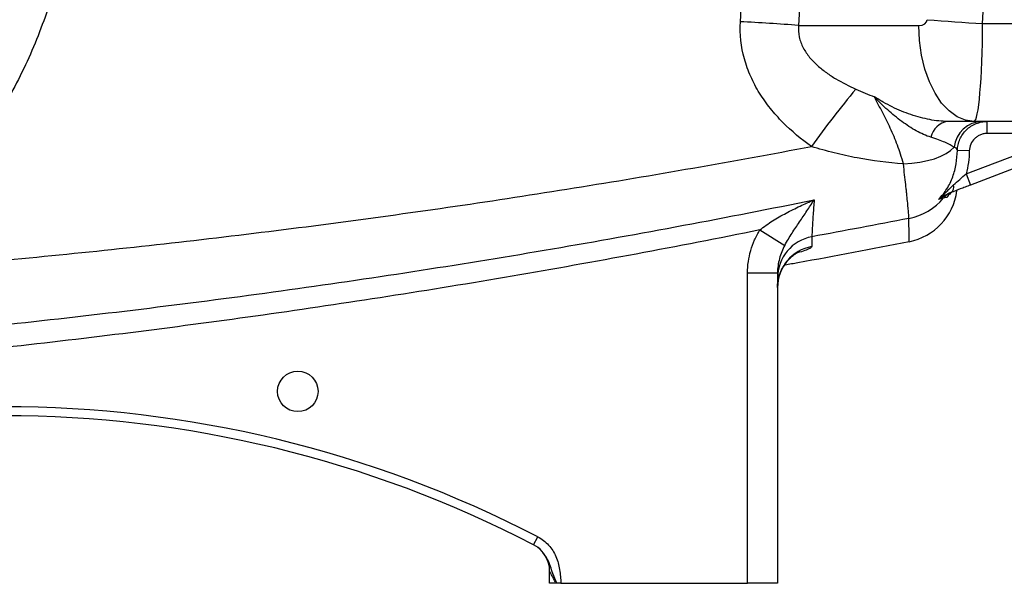
# Model space of a CAD drawing. Units: inches. Extents: x -55.1 to 43.2, y -22.8 to 33.1.
# Drawn here: x -46.8 to -40.3, y 0.5 to 4.2 of the extents above; entities that cross this region are included whole.
import ezdxf

# ---------------------------------------------------------------- set-up
doc = ezdxf.new("R2010")
doc.units = ezdxf.units.IN
doc.header["$MEASUREMENT"] = 0

msp = doc.modelspace()

# ---------------------------------------------------------------- linework, layer by layer
at = {"color": 7, "linetype": 'Continuous', "lineweight": 25}
for p, q in [((-41.6686, 4.1682), (-40.8796, 4.1682)), ((-40.4609, 4.1811), (-38.3034, 4.1811)), ((-40.5167, 3.5383), (-40.6907, 3.5383)), ((-38.3034, 3.5383), (-40.5167, 3.5383)), ((-40.4299, 3.4596), (-40.4299, 3.5383)), ((-40.5692, 3.194), (-39.8727, 3.4596)), ((-39.8727, 3.4596), (-40.4299, 3.4596)), ((-39.8446, 3.386), (-40.5411, 3.1205)), ((-40.548, 3.3452), (-40.6266, 3.3477)), ((-40.5692, 3.194), (-40.5411, 3.1205)), ((-41.9229, 2.826), (-41.7599, 2.725)), ((-42.0041, 0.5068), (-42.0041, 2.5443)), ((-42.0041, 2.5443), (-41.8073, 2.5443)), ((-41.8073, 2.5443), (-41.8073, 0.5068)), ((-43.409, 0.7594), (-43.3818, 0.8119)), ((-43.3034, 0.5068), (-43.3034, 0.585)), ((-43.2614, 0.5068), (-43.3034, 0.5068)), ((-43.2293, 0.5068), (-42.0041, 0.5068)), ((-41.8073, 0.5068), (-42.0041, 0.5068))]:
    msp.add_line(p, q, dxfattribs=at)
at = {"color": 7, "linetype": 'Continuous', "lineweight": 25, "flags": 128}
for points in [[(-40.5167, 3.5383), (-40.5735, 3.5461), (-40.6288, 3.5691), (-40.6814, 3.607), (-40.73, 3.6586), (-40.7733, 3.7228), (-40.8103, 3.798), (-40.84, 3.8823), (-40.8618, 3.9736), (-40.8751, 4.0697), (-40.8796, 4.1682)], [(-40.9809, 3.2596), (-40.926, 3.2635), (-40.8729, 3.2707), (-40.8228, 3.2809), (-40.7767, 3.2939), (-40.7354, 3.3096), (-40.6998, 3.3275), (-40.6706, 3.3474), (-40.6485, 3.3687)]]:
    msp.add_lwpolyline(points, dxfattribs=at)
at = {"color": 7, "linetype": 'Continuous', "lineweight": 25}
msp.add_circle((-44.9569, 1.7667), 0.1329, dxfattribs=at)
for centre, radius, start, end in [((-39.7219, 17.5853), 13.4246, 265.29198, 266.84433), ((-42.7819, -10.1137), 14.3253, 85.54294, 87.07739), ((-36.2896, -0.4228), 6.5152, 140.16748, 144.35737), ((-40.6717, 3.4083), 0.1314, 98.31312, 168.47627), ((-40.4589, 3.3476), 0.1908, 91.17227, 173.62523), ((-40.6962, 3.1097), 0.0466, 305.13089, 15.47032), ((-41.0199, 3.1353), 0.3937, 281.13474, 352.40827), ((-40.6261, 2.9634), 0.1164, 110.88169, 140.94471), ((-41.0194, 3.2889), 0.3941, 281.00336, 320.22507), ((-41.5327, 2.5113), 0.2746, 100.28446, 179.89248), ((-41.5323, 2.4467), 0.275, 100.37622, 179.93751), ((-46.886, -5.9524), 7.6181, 62.61362, 117.38638), ((-46.886, -5.9524), 7.5591, 62.61362, 117.38638), ((-43.5002, 0.585), 0.1969, 360, 62.61979)]:
    msp.add_arc(centre, radius, start, end, dxfattribs=at)
for centre, major_axis, ratio, start_param, end_param in [((-84.228, 5.4281), (43.8015, 0), 0.719064, 6.243584, 6.321157), ((-40.8796, 4.2076), (0.0559, 0), 0.704682, 4.712389, 6.243584), ((-40.5167, 4.2076), (0, 0.6693), 0.083475, 3.141593, 4.672787)]:
    msp.add_ellipse(centre, major_axis=major_axis, ratio=ratio, start_param=start_param, end_param=end_param, dxfattribs=at)
for points, knots in [([(-46.4134, 5.2375), (-46.4141, 5.2249), (-46.4155, 5.1997), (-46.4182, 5.1618), (-46.4212, 5.124), (-46.4246, 5.0863), (-46.4284, 5.0486), (-46.4326, 5.0109), (-46.4372, 4.9733), (-46.4422, 4.9358), (-46.4476, 4.8982), (-46.4534, 4.8608), (-46.4596, 4.8233), (-46.4662, 4.786), (-46.4732, 4.7486), (-46.4806, 4.7113), (-46.4884, 4.6741), (-46.4966, 4.6369), (-46.5181, 4.544), (-46.5575, 4.3969), (-46.6233, 4.1981), (-46.7007, 4.0035), (-46.7893, 3.8138), (-46.8884, 3.6298), (-46.9978, 3.4523), (-47.1173, 3.2815), (-47.2192, 3.1524), (-47.2974, 3.0609), (-47.348, 3.0042), (-47.3996, 2.9487), (-47.4524, 2.8943), (-47.5062, 2.8411), (-47.5612, 2.7891), (-47.6172, 2.7382), (-47.6743, 2.6884), (-47.7326, 2.6398), (-47.7919, 2.5923), (-47.8323, 2.5617), (-47.8525, 2.5464)], [0, 0, 0, 0, 0.012037, 0.024068, 0.036094, 0.048117, 0.060137, 0.072157, 0.084177, 0.096199, 0.108224, 0.120253, 0.132288, 0.14433, 0.156381, 0.168441, 0.180512, 0.192596, 0.204693, 0.271216, 0.337543, 0.403895, 0.470497, 0.536752, 0.602808, 0.668886, 0.735206, 0.759357, 0.78346, 0.807526, 0.831566, 0.85559, 0.879608, 0.903633, 0.927673, 0.951741, 0.975846, 1, 1, 1, 1]), ([(-41.5843, 3.3738), (-41.6517, 3.4215), (-41.7146, 3.4739), (-41.8009, 3.561), (-41.8283, 3.5915), (-41.867, 3.6398), (-41.8795, 3.6564), (-41.9033, 3.69), (-41.9147, 3.7071), (-41.947, 3.7594), (-41.9663, 3.7955), (-41.9914, 3.8518), (-41.9991, 3.8709), (-42.0132, 3.9098), (-42.0195, 3.9296), (-42.0468, 4.0287), (-42.056, 4.1098), (-42.0514, 4.1929)], [0, 0, 0, 0, 0.25, 0.25, 0.375, 0.375, 0.4375, 0.4375, 0.5, 0.5, 0.625, 0.625, 0.6875, 0.6875, 0.75, 0.75, 1, 1, 1, 1]), ([(-41.6686, 4.1682), (-41.6713, 4.1428), (-41.67, 4.1176), (-41.662, 4.0801), (-41.6583, 4.0678), (-41.6495, 4.044), (-41.6442, 4.0324), (-41.6264, 3.9985), (-41.6121, 3.978), (-41.5805, 3.9397), (-41.5631, 3.922), (-41.5353, 3.8969), (-41.5257, 3.8888), (-41.5062, 3.8733), (-41.4963, 3.8658), (-41.4661, 3.8441), (-41.4454, 3.8306), (-41.382, 3.7927), (-41.338, 3.7705), (-41.2928, 3.7505)], [0, 0, 0, 0, 0.125, 0.125, 0.1875, 0.1875, 0.25, 0.25, 0.375, 0.375, 0.5, 0.5, 0.5625, 0.5625, 0.625, 0.625, 0.75, 0.75, 1, 1, 1, 1]), ([(-40.6907, 3.5383), (-40.7286, 3.5383), (-40.7681, 3.5427), (-40.8285, 3.5542), (-40.8488, 3.5589), (-40.8899, 3.5698), (-40.9106, 3.5762), (-40.9519, 3.5902), (-40.9724, 3.5979), (-41.0132, 3.6147), (-41.0335, 3.6238), (-41.0738, 3.6432), (-41.0937, 3.6536), (-41.1231, 3.67), (-41.1328, 3.6757), (-41.1473, 3.6844), (-41.1522, 3.6873), (-41.1618, 3.6933), (-41.1666, 3.6963), (-41.1713, 3.6994)], [0, 0, 0, 0, 0.25, 0.25, 0.375, 0.375, 0.5, 0.5, 0.625, 0.625, 0.75, 0.75, 0.875, 0.875, 0.9375, 0.9375, 0.96875, 0.96875, 1, 1, 1, 1]), ([(-40.8004, 3.4346), (-40.8165, 3.4393), (-40.8325, 3.4454), (-40.8646, 3.4596), (-40.8806, 3.4677), (-40.9126, 3.4855), (-40.9285, 3.4952), (-40.9602, 3.5159), (-40.9761, 3.527), (-41.023, 3.5616), (-41.0538, 3.5867), (-41.0989, 3.6271), (-41.1137, 3.641), (-41.1356, 3.6624), (-41.1428, 3.6696), (-41.1572, 3.6843), (-41.1643, 3.6919), (-41.1713, 3.6994)], [0, 0, 0, 0, 0.125, 0.125, 0.25, 0.25, 0.375, 0.375, 0.5, 0.5, 0.75, 0.75, 0.875, 0.875, 0.9375, 0.9375, 1, 1, 1, 1]), ([(-40.9809, 3.2596), (-40.9926, 3.3028), (-41.0055, 3.3434), (-41.0342, 3.421), (-41.05, 3.458), (-41.0834, 3.5298), (-41.1011, 3.5647), (-41.1367, 3.6332), (-41.1546, 3.6667), (-41.1713, 3.6994)], [0, 0, 0, 0, 0.25, 0.25, 0.5, 0.5, 0.75, 0.75, 1, 1, 1, 1]), ([(-40.6266, 3.3477), (-40.6262, 3.3604), (-40.6246, 3.373), (-40.6189, 3.3977), (-40.6149, 3.4097), (-40.5997, 3.4441), (-40.5849, 3.4653), (-40.5576, 3.4918), (-40.5477, 3.4996), (-40.5267, 3.5133), (-40.5154, 3.5192), (-40.492, 3.5287), (-40.48, 3.5322), (-40.4553, 3.5371), (-40.4426, 3.5383), (-40.4299, 3.5383)], [0, 0, 0, 0, 0.125, 0.125, 0.25, 0.25, 0.5, 0.5, 0.625, 0.625, 0.75, 0.75, 0.875, 0.875, 1, 1, 1, 1]), ([(-40.6485, 3.3687), (-40.6556, 3.3738), (-40.6643, 3.3791), (-40.6845, 3.39), (-40.6961, 3.3956), (-40.7215, 3.4069), (-40.7355, 3.4125), (-40.7659, 3.4237), (-40.7824, 3.4292), (-40.8004, 3.4346)], [0, 0, 0, 0, 0.25, 0.25, 0.5, 0.5, 0.75, 0.75, 1, 1, 1, 1]), ([(-40.4299, 3.4596), (-40.4375, 3.4596), (-40.4451, 3.4588), (-40.4599, 3.4559), (-40.4672, 3.4538), (-40.4812, 3.4481), (-40.488, 3.4446), (-40.5006, 3.4364), (-40.5065, 3.4317), (-40.5229, 3.4158), (-40.5318, 3.4031), (-40.544, 3.3755), (-40.5475, 3.3605), (-40.548, 3.3452)], [0, 0, 0, 0, 0.125, 0.125, 0.25, 0.25, 0.375, 0.375, 0.5, 0.5, 0.75, 0.75, 1, 1, 1, 1]), ([(-47.8525, 2.5464), (-47.3268, 2.5862), (-46.8016, 2.6333), (-45.753, 2.7422), (-45.2296, 2.804), (-44.1844, 2.942), (-43.6625, 3.0183), (-42.6216, 3.1853), (-42.1023, 3.2759), (-41.5843, 3.3738)], [0, 0, 0, 0, 0.25, 0.25, 0.5, 0.5, 0.75, 0.75, 1, 1, 1, 1]), ([(-40.9809, 3.2596), (-41.0828, 3.2669), (-41.1839, 3.2797), (-41.3349, 3.3083), (-41.3852, 3.3194), (-41.4852, 3.3445), (-41.5349, 3.3585), (-41.5843, 3.3738)], [0, 0, 0, 0, 0.5, 0.5, 0.75, 0.75, 1, 1, 1, 1]), ([(-40.6266, 3.3477), (-40.6273, 3.3523), (-40.629, 3.3564), (-40.6359, 3.3634), (-40.6411, 3.3663), (-40.6485, 3.3687)], [0, 0, 0, 0, 0.5, 0.5, 1, 1, 1, 1]), ([(-40.7504, 3.0265), (-40.7399, 3.037), (-40.73, 3.0482), (-40.7116, 3.0713), (-40.7031, 3.0833), (-40.6875, 3.1081), (-40.6804, 3.1209), (-40.6675, 3.1473), (-40.6618, 3.1609), (-40.6465, 3.2027), (-40.6394, 3.2311), (-40.6298, 3.2888), (-40.6275, 3.3182), (-40.6266, 3.3477)], [0, 0, 0, 0, 0.125, 0.125, 0.25, 0.25, 0.375, 0.375, 0.5, 0.5, 0.75, 0.75, 1, 1, 1, 1]), ([(-40.548, 3.3452), (-40.5488, 3.3195), (-40.5507, 3.294), (-40.5575, 3.2436), (-40.5625, 3.2186), (-40.5692, 3.194)], [0, 0, 0, 0, 0.5, 0.5, 1, 1, 1, 1]), ([(-40.9442, 2.9021), (-40.9442, 2.9075), (-40.945, 2.9197), (-40.9475, 2.948), (-40.9485, 2.9592), (-40.951, 2.9845), (-40.9524, 2.9986), (-40.9556, 3.0296), (-40.9573, 3.0465), (-40.9603, 3.0741), (-40.9613, 3.0836), (-40.9634, 3.1032), (-40.9645, 3.1133), (-40.9679, 3.1442), (-40.9703, 3.1658), (-40.9754, 3.2112), (-40.9781, 3.235), (-40.9809, 3.2596)], [0, 0, 0, 0, 0.25, 0.25, 0.375, 0.375, 0.5, 0.5, 0.625, 0.625, 0.6875, 0.6875, 0.75, 0.75, 0.875, 0.875, 1, 1, 1, 1]), ([(-40.6513, 3.1221), (-40.638, 3.1338), (-40.6246, 3.1457), (-40.5973, 3.1699), (-40.5833, 3.182), (-40.5692, 3.194)], [0, 0, 0, 0, 0.5, 0.5, 1, 1, 1, 1]), ([(-40.6513, 3.1221), (-40.6598, 3.1146), (-40.668, 3.1067), (-40.6842, 3.0906), (-40.6922, 3.0825), (-40.7164, 3.0581), (-40.7329, 3.0419), (-40.7504, 3.0265)], [0, 0, 0, 0, 0.25, 0.25, 0.5, 0.5, 1, 1, 1, 1]), ([(-40.5411, 3.1205), (-40.5524, 3.1161), (-40.5636, 3.1119), (-40.5858, 3.1034), (-40.5969, 3.0992), (-40.6294, 3.0868), (-40.6499, 3.079), (-40.6694, 3.0715)], [0, 0, 0, 0, 0.25, 0.25, 0.5, 0.5, 1, 1, 1, 1]), ([(-40.6694, 3.0715), (-40.677, 3.0687), (-40.6839, 3.0654), (-40.6975, 3.0585), (-40.704, 3.0548), (-40.7235, 3.0432), (-40.7364, 3.035), (-40.7504, 3.0265)], [0, 0, 0, 0, 0.25, 0.25, 0.5, 0.5, 1, 1, 1, 1]), ([(-40.6501, 3.0789), (-40.6615, 3.0746), (-40.67, 3.0687), (-40.684, 3.0552), (-40.6895, 3.0475), (-40.6937, 3.0391)], [0, 0, 0, 0, 0.5, 0.5, 1, 1, 1, 1]), ([(-48.4855, 2.0573), (-47.9045, 2.1025), (-47.3243, 2.1566), (-46.1657, 2.2823), (-45.5877, 2.354), (-44.4343, 2.5149), (-43.8589, 2.6042), (-42.7107, 2.8006), (-42.1378, 2.9078), (-41.5668, 3.0241)], [0, 0, 0, 0, 0.25, 0.25, 0.5, 0.5, 0.75, 0.75, 1, 1, 1, 1]), ([(-41.9229, 2.826), (-41.8963, 2.8479), (-41.8683, 2.8674), (-41.8107, 2.9038), (-41.781, 2.9207), (-41.7208, 2.9527), (-41.6903, 2.9678), (-41.6442, 2.9895), (-41.6288, 2.9966), (-41.5979, 3.0105), (-41.5823, 3.0174), (-41.5668, 3.0241)], [0, 0, 0, 0, 0.25, 0.25, 0.5, 0.5, 0.75, 0.75, 0.875, 0.875, 1, 1, 1, 1]), ([(-41.7599, 2.725), (-41.7521, 2.7396), (-41.7442, 2.7533), (-41.7281, 2.7799), (-41.72, 2.7927), (-41.6956, 2.8303), (-41.6792, 2.8544), (-41.6467, 2.9025), (-41.6306, 2.9264), (-41.6066, 2.9627), (-41.5987, 2.9748), (-41.5827, 2.9993), (-41.5748, 3.0117), (-41.5668, 3.0241)], [0, 0, 0, 0, 0.125, 0.125, 0.25, 0.25, 0.5, 0.5, 0.75, 0.75, 0.875, 0.875, 1, 1, 1, 1]), ([(-41.5668, 3.0241), (-41.568, 3.0071), (-41.5691, 2.9908), (-41.5713, 2.9597), (-41.5723, 2.9448), (-41.5751, 2.903), (-41.5766, 2.8787), (-41.5785, 2.8474), (-41.5791, 2.8379), (-41.5801, 2.8209), (-41.5805, 2.8135), (-41.5814, 2.7943), (-41.5817, 2.7857), (-41.5817, 2.7815)], [0, 0, 0, 0, 0.125, 0.125, 0.25, 0.25, 0.5, 0.5, 0.625, 0.625, 0.75, 0.75, 1, 1, 1, 1]), ([(-40.7166, 3.0368), (-40.7188, 3.0362), (-40.7225, 3.0351), (-40.7335, 3.0318), (-40.7408, 3.0296), (-40.7504, 3.0265)], [0, 0, 0, 0, 0.5, 0.5, 1, 1, 1, 1]), ([(-40.9439, 2.749), (-40.9439, 2.749), (-40.9439, 2.7618), (-40.944, 2.8128), (-40.9441, 2.8511), (-40.9442, 2.9021)], [0, 0, 0, 0, 0.5, 0.5, 1, 1, 1, 1]), ([(-41.9229, 2.826), (-42.4637, 2.7166), (-43.0059, 2.6156), (-44.0928, 2.4297), (-44.6375, 2.3447), (-45.7293, 2.1907), (-46.2765, 2.1216), (-47.3734, 1.9991), (-47.9226, 1.9458), (-48.4725, 1.9005)], [0, 0, 0, 0, 0.25, 0.25, 0.5, 0.5, 0.75, 0.75, 1, 1, 1, 1]), ([(-42.0041, 2.5443), (-42.0041, 2.5941), (-41.997, 2.6428), (-41.9764, 2.714), (-41.9678, 2.7376), (-41.9476, 2.7829), (-41.936, 2.8048), (-41.9229, 2.826)], [0, 0, 0, 0, 0.5, 0.5, 0.75, 0.75, 1, 1, 1, 1]), ([(-41.7599, 2.725), (-41.7672, 2.7112), (-41.7738, 2.6971), (-41.7855, 2.668), (-41.7905, 2.653), (-41.8028, 2.6074), (-41.8073, 2.5763), (-41.8073, 2.5443)], [0, 0, 0, 0, 0.25, 0.25, 0.5, 0.5, 1, 1, 1, 1]), ([(-40.9439, 2.749), (-41.1869, 2.7015), (-41.4577, 2.6485), (-41.7294, 2.6001), (-41.7573, 2.5952)], [0, 0, 0, 0, 0.897393, 1, 1, 1, 1]), ([(-41.8068, 2.449), (-41.807, 2.4506), (-41.8087, 2.47), (-41.8018, 2.5061), (-41.7873, 2.5533), (-41.7657, 2.5933), (-41.7412, 2.6255), (-41.7167, 2.6495), (-41.6952, 2.6659), (-41.6787, 2.6759), (-41.669, 2.6809), (-41.6652, 2.6824), (-41.6663, 2.682), (-41.6664, 2.682)], [0, 0, 0, 0, 0.0127882, 0.1555902, 0.2873293, 0.4098373, 0.5227609, 0.6246462, 0.7156527, 0.8016724, 0.8921616, 0.9932644, 1, 1, 1, 1]), ([(-43.3818, 0.8119), (-43.3549, 0.798), (-43.3312, 0.7798), (-43.3004, 0.7465), (-43.2913, 0.7347), (-43.275, 0.7096), (-43.2679, 0.6963), (-43.2559, 0.6687), (-43.2511, 0.6546), (-43.2434, 0.6258), (-43.2405, 0.6112), (-43.236, 0.5816), (-43.2344, 0.5666), (-43.2315, 0.5367), (-43.2303, 0.5218), (-43.2293, 0.5068)], [0, 0, 0, 0, 0.25, 0.25, 0.375, 0.375, 0.5, 0.5, 0.625, 0.625, 0.75, 0.75, 0.875, 0.875, 1, 1, 1, 1]), ([(-43.3545, 0.7179), (-43.3547, 0.7181), (-43.3674, 0.737), (-43.3884, 0.7483), (-43.409, 0.7594)], [0, 0, 0, 0, 0.014984, 1, 1, 1, 1]), ([(-43.2614, 0.5068), (-43.2659, 0.5155), (-43.2704, 0.524), (-43.2792, 0.5405), (-43.2834, 0.5485), (-43.2915, 0.5634), (-43.2953, 0.5703), (-43.2998, 0.5785), (-43.301, 0.5808), (-43.3028, 0.5841), (-43.3034, 0.585), (-43.3034, 0.585)], [0, 0, 0, 0, 0.25, 0.25, 0.5, 0.5, 0.75, 0.75, 0.875, 0.875, 1, 1, 1, 1]), ([(-43.2293, 0.5068), (-43.2338, 0.5068), (-43.2382, 0.5068), (-43.247, 0.5068), (-43.2513, 0.5068), (-43.2554, 0.5068)], [0, 0, 0, 0, 0.5, 0.5, 1, 1, 1, 1])]:
    msp.add_open_spline(points, degree=3, knots=knots, dxfattribs=at)
for points in [[(-42.0514, 4.1929), (-42.0456, 4.3008), (-42.0405, 4.4088), (-42.0362, 4.5168)], [(-41.6547, 4.4637), (-41.6587, 4.3652), (-41.6634, 4.2667), (-41.6686, 4.1682)], [(-41.2928, 3.7505), (-41.2528, 3.7327), (-41.2123, 3.7156), (-41.1713, 3.6994)], [(-40.6937, 3.0391), (-40.7, 3.0387), (-40.7073, 3.038), (-40.7166, 3.0368)], [(-40.9442, 2.9021), (-41.1565, 2.8607), (-41.369, 2.8205), (-41.5817, 2.7815)], [(-41.5817, 2.7815), (-41.5817, 2.7572), (-41.5818, 2.7358), (-41.5818, 2.7172)], [(-43.4097, 0.7598), (-43.4097, 0.7598), (-43.4094, 0.7597), (-43.409, 0.7594)], [(-43.2554, 0.5068), (-43.2574, 0.5068), (-43.2594, 0.5068), (-43.2614, 0.5068)]]:
    msp.add_open_spline(points, degree=3, dxfattribs=at)
at = {"color": 8, "linetype": 'Continuous', "lineweight": 25}
for points, knots in [([(-41.5818, 2.7172), (-41.5835, 2.7141), (-41.587, 2.7079), (-41.617, 2.6948), (-41.6484, 2.6837), (-41.6746, 2.6765), (-41.68, 2.675)], [0, 0, 0, 0, 0.303736, 0.616448, 0.920428, 1, 1, 1, 1]), ([(-43.2554, 0.5068), (-43.2649, 0.5281), (-43.2878, 0.5794), (-43.3067, 0.6543), (-43.3408, 0.6997), (-43.3545, 0.7179)], [0, 0, 0, 0, 0.298857, 0.719498, 1, 1, 1, 1])]:
    msp.add_open_spline(points, degree=3, knots=knots, dxfattribs=at)

doc.saveas('drawing.dxf')
